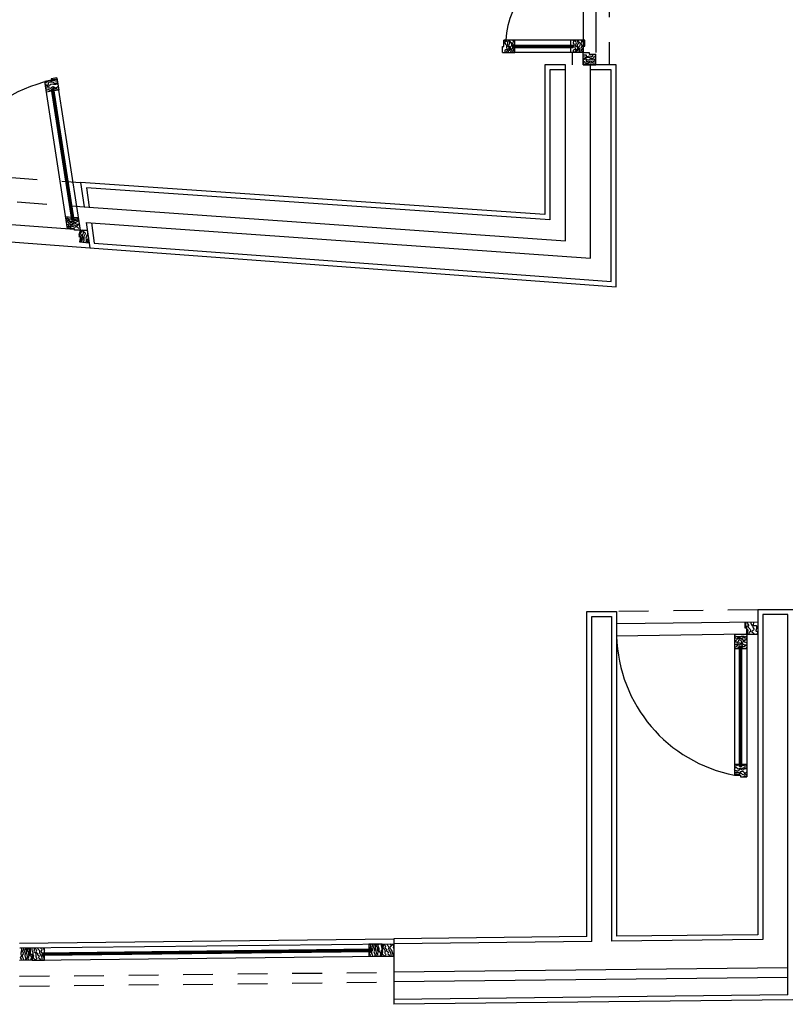
# Model space of a CAD drawing. Units: metres. Extents: x 17.8 to 52.3, y 14.9 to 51.5.
# Drawn here: x 30 to 33.1, y 21.9 to 25.9 of the extents above; entities that cross this region are included whole.
import ezdxf

# ---------------------------------------------------------------- set-up
doc = ezdxf.new("R2010")
doc.units = ezdxf.units.M
doc.header["$LTSCALE"] = 0.1
doc.header["$MEASUREMENT"] = 0
doc.linetypes.add('ACAD_ISO02W100', pattern=[15, 12, -3])
for name, color, linetype in [('Invisibilidades', 180, 'ACAD_ISO02W100'), ('Paredes10', 50, 'Continuous'), ('Pormenor real', 30, 'Continuous'), ('Vistas10', 1, 'Continuous')]:
    doc.layers.add(name, color=color, linetype=linetype)

msp = doc.modelspace()

# ---------------------------------------------------------------- linework, layer by layer
at = {"layer": 'Invisibilidades', "lineweight": 25, "ltscale": 0.1}
for p, q in [((32.3448, 26.4408), (32.3448, 25.6887)), ((32.1956, 25.7387), (32.1956, 25.6887)), ((29.4781, 25.266), (30.2123, 25.2153)), ((29.5172, 25.1693), (30.2265, 25.1165)), ((32.9439, 23.4926), (32.3747, 23.4853)), ((29.9665, 22.0146), (31.4757, 22.0309)), ((29.9665, 21.9746), (31.4757, 21.9916))]:
    msp.add_line(p, q, dxfattribs=at)
at = {"layer": 'Paredes10'}
for p, q in [((32.0847, 25.6887), (32.0847, 25.086)), ((32.1687, 25.6887), (32.0847, 25.6887)), ((32.1687, 24.9794), (32.1687, 25.6887)), ((32.373, 25.6887), (32.2699, 25.6887)), ((32.2699, 24.9095), (32.2699, 25.6887)), ((32.373, 24.7943), (32.373, 25.6887)), ((32.0847, 25.086), (30.2123, 25.2153)), ((30.2123, 25.2153), (30.2265, 25.1165)), ((30.2265, 25.1165), (32.1687, 24.9794)), ((30.2355, 25.0531), (32.2699, 24.9095)), ((30.2355, 25.0531), (30.25, 24.9519)), ((30.25, 24.9519), (32.373, 24.7943)), ((32.2547, 23.4853), (32.3747, 23.4853)), ((32.2547, 22.1744), (32.2547, 23.4853)), ((32.3747, 23.4853), (32.3747, 22.1757)), ((33.0857, 23.4926), (32.9439, 23.4926)), ((32.9439, 23.4926), (32.9439, 22.1821)), ((32.2547, 22.1744), (31.4757, 22.1656)), ((31.4757, 22.1656), (31.4757, 21.9016)), ((32.9439, 22.1821), (32.3747, 22.1757)), ((33.0657, 22.0491), (31.4757, 22.0309)), ((33.0657, 22.0095), (31.4757, 21.9916)), ((33.0857, 21.9197), (31.4757, 21.9016)), ((33.0857, 21.9197), (31.4757, 21.9016)), ((33.0857, 21.9197), (31.4757, 21.9016))]:
    msp.add_line(p, q, dxfattribs=at)
at = {"layer": 'Pormenor real', "lineweight": 25, "ltscale": 0.1}
for p, q in [((31.9141, 25.7387), (31.9141, 25.7628)), ((32.2462, 25.7887), (31.9201, 25.7887)), ((31.9551, 25.7687), (32.1992, 25.7687)), ((31.9551, 25.7687), (31.9551, 25.7587)), ((31.9571, 25.7687), (31.9571, 25.7587)), ((31.9571, 25.7667), (32.1972, 25.7667)), ((31.9571, 25.7647), (32.1972, 25.7647)), ((31.9641, 25.7687), (31.9641, 25.7887)), ((32.1902, 25.7687), (32.1902, 25.7887)), ((32.1972, 25.7687), (32.1972, 25.7587)), ((32.1992, 25.7687), (32.1992, 25.7587)), ((31.9141, 25.7387), (31.9641, 25.7387)), ((31.9551, 25.7587), (32.1992, 25.7587)), ((31.9571, 25.7627), (32.1972, 25.7627)), ((31.9571, 25.7607), (32.1972, 25.7607)), ((31.9641, 25.7387), (31.9641, 25.7587)), ((32.2402, 25.7387), (31.9641, 25.7387)), ((32.1902, 25.7387), (32.1902, 25.7587)), ((32.2402, 25.7387), (32.1902, 25.7387)), ((32.2402, 25.6887), (32.2402, 25.7387)), ((32.2902, 25.6887), (32.2902, 25.7327)), ((32.2902, 25.6887), (32.2402, 25.6887)), ((30.0952, 25.627), (30.0685, 25.6222)), ((30.1598, 25.0286), (30.0685, 25.6222)), ((30.1169, 25.6363), (30.0942, 25.6328)), ((30.0942, 25.6329), (30.0952, 25.627)), ((30.1169, 25.6363), (30.1245, 25.5869)), ((30.0949, 25.5824), (30.0751, 25.5793)), ((30.0935, 25.5913), (30.1034, 25.5928)), ((30.0935, 25.5913), (30.1754, 25.0654)), ((30.0938, 25.5893), (30.1037, 25.5908)), ((30.0958, 25.5896), (30.1771, 25.0672)), ((30.0978, 25.5899), (30.1792, 25.0671)), ((30.0997, 25.5902), (30.1812, 25.0669)), ((30.1017, 25.5905), (30.1833, 25.0667)), ((30.1034, 25.5928), (30.1857, 25.0645)), ((30.1245, 25.5869), (30.1048, 25.5839)), ((30.2113, 25.0226), (30.1245, 25.5869)), ((30.174, 25.0743), (30.1525, 25.076)), ((30.1853, 25.0666), (30.1751, 25.0674)), ((30.1857, 25.0645), (30.1754, 25.0654)), ((30.2031, 25.0719), (30.1843, 25.0734)), ((30.1879, 25.0286), (30.1598, 25.0286)), ((30.1874, 25.0226), (30.1879, 25.0286)), ((30.2113, 25.0226), (30.1874, 25.0226)), ((30.2116, 25.0226), (30.2059, 24.9974)), ((30.2071, 25.0034), (30.2115, 25.0223)), ((30.2115, 25.0223), (30.2399, 25.0222)), ((30.2471, 24.9722), (30.2399, 25.0222)), ((30.2059, 24.9974), (30.2119, 24.9972)), ((30.2071, 25.0034), (30.2073, 25.0034)), ((30.2119, 24.9972), (30.2073, 24.9752)), ((30.2073, 24.9752), (30.2471, 24.9722)), ((32.9439, 23.4425), (32.9439, 23.3925)), ((32.8499, 23.3925), (32.8499, 22.8692)), ((32.8999, 23.3925), (32.8499, 23.3925)), ((32.8999, 23.3925), (32.8999, 22.8192)), ((32.8699, 22.8602), (32.8699, 23.3455)), ((32.8699, 23.3455), (32.8799, 23.3455)), ((32.8699, 23.3435), (32.8799, 23.3435)), ((32.8719, 22.8622), (32.8719, 23.3435)), ((32.8739, 22.8622), (32.8739, 23.3435)), ((32.8759, 22.8622), (32.8759, 23.3435)), ((32.8779, 22.8622), (32.8779, 23.3435)), ((32.8799, 22.8602), (32.8799, 23.3455)), ((32.8499, 23.3365), (32.8699, 23.3365)), ((32.8799, 23.3365), (32.8999, 23.3365)), ((32.8499, 22.8692), (32.8699, 22.8692)), ((32.8499, 22.8692), (32.8499, 22.8252)), ((32.8799, 22.8692), (32.8999, 22.8692)), ((32.8799, 22.8622), (32.8699, 22.8622)), ((32.8799, 22.8602), (32.8699, 22.8602)), ((29.9667, 22.1286), (31.476, 22.1456)), ((30.0575, 22.1096), (31.3847, 22.1246)), ((30.0575, 22.0996), (31.3847, 22.1146)), ((30.0595, 22.1076), (31.3827, 22.1225)), ((30.0595, 22.1056), (31.3827, 22.1205)), ((30.0595, 22.1036), (31.3827, 22.1185)), ((30.0595, 22.1016), (31.3827, 22.1165)), ((30.0665, 22.1097), (30.0665, 22.1297)), ((31.4257, 22.145), (31.3757, 22.1442)), ((31.3757, 22.1442), (31.3757, 22.1245)), ((31.3757, 22.1145), (31.3757, 22.0945)), ((31.3827, 22.1246), (31.3827, 22.1146)), ((31.3847, 22.1246), (31.3847, 22.1146)), ((31.4257, 22.115), (31.4257, 22.095)), ((31.4257, 22.115), (31.4257, 22.115)), ((31.4757, 22.1456), (31.4757, 22.0956)), ((30.0165, 22.0791), (29.9665, 22.0786)), ((30.0165, 22.0991), (30.0165, 22.0791)), ((30.0165, 22.0791), (31.4257, 22.095)), ((30.0165, 22.0791), (30.0665, 22.0798)), ((30.0575, 22.1096), (30.0575, 22.0996)), ((30.0595, 22.1096), (30.0595, 22.0996)), ((30.0665, 22.0798), (30.0665, 22.0997)), ((31.4257, 22.095), (31.4757, 22.0956))]:
    msp.add_line(p, q, dxfattribs=at)
for points in [[(31.9141, 25.7387), (31.9141, 25.7628), (31.9201, 25.7628), (31.9201, 25.7887)], [(32.2402, 25.7387), (32.2402, 25.7639), (32.2462, 25.7639), (32.2462, 25.7887)], [(32.2402, 25.7387), (32.2644, 25.7387), (32.2644, 25.7327), (32.2902, 25.7327)], [(32.9439, 23.3925), (32.8999, 23.3925), (32.8999, 23.4175), (32.8939, 23.4175), (32.8939, 23.4419)], [(32.8499, 22.8252), (32.8747, 22.8252), (32.8747, 22.8192), (32.8999, 22.8192)], [(30.0165, 22.0791), (30.0165, 22.103), (30.0105, 22.103), (30.0105, 22.1291)], [(31.4257, 22.0953), (31.4257, 22.12), (31.4317, 22.12), (31.4317, 22.1454)]]:
    msp.add_lwpolyline(points, dxfattribs=at)
for centre, radius, start, end in [((32.2224, 25.7811), 0.2942, 86.5332, 178.5245), ((30.2471, 24.9722), 0.6722, 101.1049, 175.7494), ((32.9613, 23.4014), 0.5868, 181.5649, 259.0537)]:
    msp.add_arc(centre, radius, start, end, dxfattribs=at)
for points, knots in [([(31.9224, 25.7887), (31.9238, 25.7865), (31.9258, 25.7824), (31.9211, 25.7746), (31.9313, 25.7711), (31.9291, 25.7616), (31.9343, 25.7506), (31.9206, 25.7495), (31.9249, 25.7423), (31.9248, 25.739), (31.9247, 25.7387)], [0.0017962, 0.0017962, 0.0017962, 0.0017962, 0.00902999, 0.01497933, 0.02350745, 0.03058426, 0.04203467, 0.04922898, 0.05772585, 0.05888381, 0.05888381, 0.05888381, 0.05888381]), ([(31.9306, 25.7387), (31.9314, 25.7413), (31.9343, 25.7486), (31.9475, 25.7604), (31.9338, 25.7619), (31.9324, 25.7693), (31.937, 25.7738), (31.936, 25.7819), (31.93, 25.7847), (31.9286, 25.7879), (31.9283, 25.7887)], [0.0044993, 0.0044993, 0.0044993, 0.0044993, 0.01343159, 0.02791344, 0.03646791, 0.04100035, 0.04747085, 0.0539493, 0.06219323, 0.06477301, 0.06477301, 0.06477301, 0.06477301]), ([(31.9375, 25.7887), (31.9398, 25.7856), (31.9426, 25.781), (31.944, 25.7729), (31.9365, 25.7682), (31.9432, 25.7602), (31.9454, 25.7506), (31.9381, 25.7451), (31.9365, 25.7405), (31.9359, 25.7387)], [0.00533147, 0.00533147, 0.00533147, 0.00533147, 0.01685226, 0.02127628, 0.02835577, 0.03656393, 0.04630861, 0.05491081, 0.06081541, 0.06081541, 0.06081541, 0.06081541]), ([(31.9469, 25.7387), (31.9474, 25.7408), (31.9488, 25.7454), (31.9526, 25.7533), (31.9428, 25.7603), (31.9512, 25.7654), (31.9541, 25.7741), (31.9467, 25.7805), (31.9438, 25.7861), (31.943, 25.7885), (31.9429, 25.7887)], [0.00715868, 0.00715868, 0.00715868, 0.00715868, 0.01374377, 0.02150611, 0.0305039, 0.03734934, 0.04433796, 0.05554299, 0.06282411, 0.06324902, 0.06324902, 0.06324902, 0.06324902]), ([(31.9559, 25.7887), (31.9575, 25.7858), (31.9585, 25.7818), (31.9533, 25.7761), (31.957, 25.7723), (31.9577, 25.7695), (31.9578, 25.7687)], [0.00720465, 0.00720465, 0.00720465, 0.00720465, 0.016156, 0.02047029, 0.02640693, 0.02899547, 0.02899547, 0.02899547, 0.02899547]), ([(31.9641, 25.7796), (31.964, 25.7797), (31.9623, 25.7817), (31.9626, 25.7852), (31.9613, 25.7879), (31.9608, 25.7887)], [0.050528737, 0.050528737, 0.050528737, 0.050528737, 0.05101069, 0.057495894, 0.060242131, 0.060242131, 0.060242131, 0.060242131]), ([(32.1985, 25.7887), (32.1999, 25.7865), (32.2019, 25.7824), (32.1972, 25.7746), (32.2073, 25.7711), (32.2051, 25.7616), (32.2104, 25.7506), (32.1966, 25.7495), (32.201, 25.7423), (32.2008, 25.739), (32.2008, 25.7387)], [0.0017962, 0.0017962, 0.0017962, 0.0017962, 0.00902999, 0.01497933, 0.02350745, 0.03058426, 0.04203467, 0.04922898, 0.05772585, 0.05888381, 0.05888381, 0.05888381, 0.05888381]), ([(32.2067, 25.7387), (32.2075, 25.7413), (32.2104, 25.7486), (32.2235, 25.7604), (32.2099, 25.7619), (32.2085, 25.7693), (32.2131, 25.7738), (32.212, 25.7819), (32.2061, 25.7847), (32.2046, 25.7879), (32.2044, 25.7887)], [0.0044993, 0.0044993, 0.0044993, 0.0044993, 0.01343159, 0.02791344, 0.03646791, 0.04100035, 0.04747085, 0.0539493, 0.06219323, 0.06477301, 0.06477301, 0.06477301, 0.06477301]), ([(32.2136, 25.7887), (32.2159, 25.7856), (32.2186, 25.781), (32.22, 25.7729), (32.2125, 25.7682), (32.2192, 25.7602), (32.2214, 25.7506), (32.2141, 25.7451), (32.2125, 25.7405), (32.2119, 25.7387)], [0.00533147, 0.00533147, 0.00533147, 0.00533147, 0.01685226, 0.02127628, 0.02835577, 0.03656393, 0.04630861, 0.05491081, 0.06081541, 0.06081541, 0.06081541, 0.06081541]), ([(32.2229, 25.7387), (32.2235, 25.7408), (32.2249, 25.7454), (32.2286, 25.7533), (32.2188, 25.7603), (32.2273, 25.7654), (32.2301, 25.7741), (32.2227, 25.7805), (32.2199, 25.7861), (32.219, 25.7885), (32.219, 25.7887)], [0.00715868, 0.00715868, 0.00715868, 0.00715868, 0.01374377, 0.02150611, 0.0305039, 0.03734934, 0.04433796, 0.05554299, 0.06282411, 0.06324902, 0.06324902, 0.06324902, 0.06324902]), ([(32.232, 25.7887), (32.2336, 25.7858), (32.2345, 25.7818), (32.2293, 25.7761), (32.235, 25.7704), (32.2333, 25.7627), (32.2292, 25.7555), (32.2346, 25.7494), (32.2306, 25.744), (32.2296, 25.7403), (32.2293, 25.7387)], [0.00720465, 0.00720465, 0.00720465, 0.00720465, 0.016156, 0.02047029, 0.02640693, 0.03546686, 0.04253271, 0.04876434, 0.05518412, 0.06015907, 0.06015907, 0.06015907, 0.06015907]), ([(32.2403, 25.7639), (32.2405, 25.7643), (32.2412, 25.7662), (32.244, 25.769), (32.2399, 25.7724), (32.2451, 25.7762), (32.2382, 25.78), (32.2387, 25.7852), (32.2374, 25.7879), (32.2369, 25.7887)], [0.03265464, 0.03265464, 0.03265464, 0.03265464, 0.03394296, 0.0385335, 0.04167862, 0.04554373, 0.05101069, 0.05749589, 0.06024213, 0.06024213, 0.06024213, 0.06024213]), ([(32.2402, 25.7387), (32.2382, 25.7411), (32.2366, 25.7447), (32.2415, 25.7497), (32.2363, 25.7537), (32.2399, 25.7584), (32.2398, 25.7617), (32.2402, 25.7633)], [0.00523298, 0.00523298, 0.00523298, 0.00523298, 0.01357035, 0.01716481, 0.02228757, 0.02692594, 0.03201321, 0.03201321, 0.03201321, 0.03201321]), ([(31.9551, 25.7587), (31.9547, 25.7575), (31.9541, 25.7544), (31.9585, 25.7494), (31.9546, 25.744), (31.9536, 25.7403), (31.9533, 25.7387)], [0.03899006, 0.03899006, 0.03899006, 0.03899006, 0.04253271, 0.04876434, 0.05518412, 0.06015907, 0.06015907, 0.06015907, 0.06015907]), ([(31.9641, 25.7387), (31.9621, 25.7411), (31.9606, 25.7447), (31.9654, 25.7497), (31.9603, 25.7537), (31.9627, 25.7569), (31.9633, 25.7585), (31.9633, 25.7587)], [0.00523298, 0.00523298, 0.00523298, 0.00523298, 0.01357035, 0.01716481, 0.02228757, 0.02692594, 0.02726246, 0.02726246, 0.02726246, 0.02726246]), ([(32.2402, 25.7293), (32.2427, 25.7291), (32.2466, 25.7291), (32.2536, 25.7307), (32.2498, 25.7189), (32.2656, 25.7287), (32.2797, 25.7212), (32.2769, 25.7331), (32.2856, 25.7327), (32.2902, 25.7327)], [0.00387854, 0.00387854, 0.00387854, 0.00387854, 0.01197039, 0.01556156, 0.02014444, 0.03490783, 0.04627972, 0.05026484, 0.06264199, 0.06264199, 0.06264199, 0.06264199]), ([(32.2402, 25.7225), (32.2438, 25.7216), (32.2544, 25.7194), (32.2677, 25.7204), (32.2774, 25.7143), (32.2837, 25.7172), (32.2839, 25.7246), (32.2883, 25.7246), (32.2902, 25.7241)], [0.00610612, 0.00610612, 0.00610612, 0.00610612, 0.01733314, 0.03852248, 0.04464165, 0.04954769, 0.05641139, 0.06155219, 0.06155219, 0.06155219, 0.06155219]), ([(32.2902, 25.7139), (32.2887, 25.7131), (32.2851, 25.711), (32.2795, 25.7065), (32.2746, 25.7125), (32.2672, 25.7126), (32.2616, 25.7064), (32.2518, 25.7097), (32.2531, 25.7187), (32.2449, 25.7133), (32.2405, 25.7126), (32.2402, 25.7125)], [0.00526295, 0.00526295, 0.00526295, 0.00526295, 0.01044208, 0.01740921, 0.02244253, 0.03023345, 0.03622007, 0.04683656, 0.04862983, 0.0602109, 0.06099864, 0.06099864, 0.06099864, 0.06099864]), ([(32.2402, 25.7092), (32.2466, 25.7125), (32.2554, 25.716), (32.2496, 25.7008), (32.2589, 25.7028), (32.2649, 25.7006), (32.2699, 25.7083), (32.2742, 25.7007), (32.2823, 25.7023), (32.2866, 25.7067), (32.2897, 25.7074), (32.2902, 25.7074)], [0.00262251, 0.00262251, 0.00262251, 0.00262251, 0.01635844, 0.02453039, 0.03074384, 0.03713111, 0.04360262, 0.04855565, 0.05613957, 0.06445181, 0.06602254, 0.06602254, 0.06602254, 0.06602254]), ([(32.2902, 25.6981), (32.2875, 25.6961), (32.2824, 25.6925), (32.2755, 25.6997), (32.2687, 25.6931), (32.2638, 25.7004), (32.2573, 25.6926), (32.2485, 25.6954), (32.2452, 25.7022), (32.2418, 25.7018), (32.2402, 25.7013)], [0.00680964, 0.00680964, 0.00680964, 0.00680964, 0.01590453, 0.02242612, 0.03041094, 0.03483875, 0.04188792, 0.05214581, 0.05722871, 0.0619096, 0.0619096, 0.0619096, 0.0619096]), ([(32.2402, 25.6921), (32.2427, 25.6922), (32.2465, 25.6922), (32.2513, 25.6921), (32.2552, 25.6906), (32.2599, 25.6932), (32.2641, 25.6909), (32.266, 25.689), (32.2664, 25.6887)], [0.00493079, 0.00493079, 0.00493079, 0.00493079, 0.01237108, 0.01657955, 0.01924113, 0.02452309, 0.03059953, 0.03215834, 0.03215834, 0.03215834, 0.03215834]), ([(32.2788, 25.6887), (32.2806, 25.6895), (32.2828, 25.6902), (32.2848, 25.6889), (32.2852, 25.6887)], [0.045250714, 0.045250714, 0.045250714, 0.045250714, 0.050727779, 0.05215928, 0.05215928, 0.05215928, 0.05215928]), ([(30.1188, 25.6245), (30.118, 25.6241), (30.1147, 25.6227), (30.109, 25.6234), (30.1032, 25.627), (30.0989, 25.6233), (30.0944, 25.6253), (30.0876, 25.6246), (30.0822, 25.6216), (30.0751, 25.6212), (30.0741, 25.6144), (30.0709, 25.6167), (30.0692, 25.6178)], [0.00463764, 0.00463764, 0.00463764, 0.00463764, 0.00711093, 0.01573999, 0.0207637, 0.02556891, 0.02972424, 0.03432436, 0.04557695, 0.04858228, 0.05384432, 0.05888276, 0.05888276, 0.05888276, 0.05888276]), ([(30.0704, 25.6099), (30.076, 25.6069), (30.0832, 25.6044), (30.0812, 25.6219), (30.0986, 25.6217), (30.1085, 25.613), (30.1151, 25.6161), (30.1197, 25.6183)], [0.00580534, 0.00580534, 0.00580534, 0.00580534, 0.01968311, 0.02739469, 0.04561728, 0.05208766, 0.0659319, 0.0659319, 0.0659319, 0.0659319]), ([(30.1206, 25.6128), (30.1166, 25.6112), (30.1064, 25.608), (30.0902, 25.6135), (30.0844, 25.5993), (30.0765, 25.603), (30.0717, 25.604), (30.0713, 25.6041)], [0.00466254, 0.00466254, 0.00466254, 0.00466254, 0.0175318, 0.03690321, 0.04348142, 0.05558349, 0.05680014, 0.05680014, 0.05680014, 0.05680014]), ([(30.0944, 25.6316), (30.0975, 25.6307), (30.1008, 25.6297), (30.1061, 25.6296), (30.1091, 25.6324), (30.1135, 25.632), (30.1162, 25.6304), (30.1173, 25.6305), (30.1178, 25.6307)], [0.00080598, 0.00080598, 0.00080598, 0.00080598, 0.01062415, 0.01110352, 0.01647408, 0.02143789, 0.02336824, 0.02538079, 0.02538079, 0.02538079, 0.02538079]), ([(30.0725, 25.5961), (30.0774, 25.5975), (30.0835, 25.598), (30.092, 25.5932), (30.0955, 25.6011), (30.1051, 25.603), (30.112, 25.5931), (30.1175, 25.6003), (30.1209, 25.6027), (30.122, 25.6033)], [0.00844515, 0.00844515, 0.00844515, 0.00844515, 0.02305139, 0.02685895, 0.03395635, 0.04253707, 0.0518961, 0.05992058, 0.06365237, 0.06365237, 0.06365237, 0.06365237]), ([(30.0943, 25.5862), (30.0936, 25.5854), (30.0912, 25.5831), (30.084, 25.5912), (30.0777, 25.5879), (30.0741, 25.5856)], [0.04661134, 0.04661134, 0.04661134, 0.04661134, 0.04945109, 0.05752712, 0.06895898, 0.06895898, 0.06895898, 0.06895898]), ([(30.124, 25.5905), (30.1214, 25.5899), (30.1175, 25.59), (30.1118, 25.595), (30.1079, 25.5852), (30.1051, 25.5979), (30.1009, 25.5946), (30.0987, 25.5921)], [0.00897416, 0.00897416, 0.00897416, 0.00897416, 0.01676708, 0.02108963, 0.02676269, 0.03343736, 0.04094712, 0.04094712, 0.04094712, 0.04094712]), ([(30.1532, 25.0712), (30.1569, 25.073), (30.1614, 25.0744), (30.1627, 25.0668), (30.1689, 25.0675), (30.1739, 25.069), (30.175, 25.0674), (30.1751, 25.0673)], [0.00275147, 0.00275147, 0.00275147, 0.00275147, 0.01187136, 0.01530932, 0.02147424, 0.027315, 0.02770941, 0.02770941, 0.02770941, 0.02770941]), ([(30.2046, 25.0658), (30.2028, 25.0651), (30.1993, 25.0635), (30.1951, 25.0606), (30.1887, 25.0625), (30.1812, 25.058), (30.1679, 25.0561), (30.1661, 25.0636), (30.1631, 25.068), (30.1584, 25.0659), (30.1559, 25.0656), (30.1541, 25.0654)], [0.00541578, 0.00541578, 0.00541578, 0.00541578, 0.01147949, 0.01671508, 0.01973609, 0.03016668, 0.04431154, 0.04611091, 0.05338648, 0.05532333, 0.06081612, 0.06081612, 0.06081612, 0.06081612]), ([(30.155, 25.0595), (30.1585, 25.0617), (30.1632, 25.0633), (30.1671, 25.0575), (30.1701, 25.0524), (30.1776, 25.0555), (30.184, 25.0572), (30.19, 25.0551), (30.1969, 25.0553), (30.2016, 25.0608), (30.2051, 25.0598), (30.2056, 25.0597)], [0.00615835, 0.00615835, 0.00615835, 0.00615835, 0.01668469, 0.02144078, 0.02568622, 0.03273514, 0.0411168, 0.04592081, 0.0513494, 0.06109497, 0.062732, 0.062732, 0.062732, 0.062732]), ([(30.2073, 25.0484), (30.2032, 25.046), (30.1973, 25.0438), (30.1908, 25.0504), (30.1827, 25.0508), (30.1765, 25.0444), (30.1662, 25.0463), (30.164, 25.0558), (30.1592, 25.0548), (30.156, 25.0534)], [0.00576624, 0.00576624, 0.00576624, 0.00576624, 0.01823825, 0.02463672, 0.03091751, 0.04027785, 0.04970761, 0.05576072, 0.06439066, 0.06439066, 0.06439066, 0.06439066]), ([(30.176, 25.0653), (30.1762, 25.0648), (30.1771, 25.0632), (30.1792, 25.0642), (30.1805, 25.065)], [0.029712494, 0.029712494, 0.029712494, 0.029712494, 0.031391688, 0.035248813, 0.035248813, 0.035248813, 0.035248813]), ([(30.1852, 25.0675), (30.1862, 25.068), (30.1891, 25.0688), (30.1961, 25.067), (30.2005, 25.0717), (30.2036, 25.072), (30.2037, 25.072)], [0.04017695, 0.04017695, 0.04017695, 0.04017695, 0.04344252, 0.05027847, 0.05945868, 0.0597818, 0.0597818, 0.0597818, 0.0597818]), ([(30.1572, 25.0453), (30.1617, 25.0472), (30.166, 25.0478), (30.1612, 25.0379), (30.1707, 25.0392), (30.1763, 25.0445), (30.1876, 25.046), (30.1924, 25.0388), (30.1988, 25.0408), (30.2028, 25.0448), (30.2062, 25.0458), (30.2077, 25.0461)], [0.00756158, 0.00756158, 0.00756158, 0.00756158, 0.01827265, 0.02332365, 0.02887967, 0.0372217, 0.05046939, 0.05450022, 0.06056397, 0.06692079, 0.0715001, 0.0715001, 0.0715001, 0.0715001]), ([(30.21, 25.031), (30.2078, 25.0299), (30.2035, 25.0291), (30.1998, 25.0379), (30.1929, 25.0334), (30.1861, 25.0334), (30.1781, 25.0418), (30.1685, 25.0263), (30.163, 25.0362), (30.1598, 25.0372), (30.1585, 25.0372)], [0.00547014, 0.00547014, 0.00547014, 0.00547014, 0.0121581, 0.01950546, 0.02513887, 0.03211867, 0.03944117, 0.05364044, 0.06059146, 0.06479376, 0.06479376, 0.06479376, 0.06479376]), ([(30.2074, 24.9757), (30.2135, 24.9806), (30.22, 24.9874), (30.2119, 24.9975), (30.2168, 25.0042), (30.2107, 25.0094), (30.2157, 25.0154), (30.2183, 25.0201), (30.2187, 25.0223)], [0.00434096, 0.00434096, 0.00434096, 0.00434096, 0.0231238, 0.02963785, 0.03753616, 0.0417526, 0.04926344, 0.05627422, 0.05627422, 0.05627422, 0.05627422]), ([(30.2206, 25.0223), (30.222, 25.0184), (30.2233, 25.0132), (30.2213, 25.0054), (30.2156, 24.999), (30.2244, 24.9903), (30.2169, 24.9826), (30.2152, 24.9773), (30.2141, 24.9747), (30.2141, 24.9747)], [0.00667641, 0.00667641, 0.00667641, 0.00667641, 0.01863953, 0.02281322, 0.03061752, 0.04058184, 0.04937631, 0.05747578, 0.05775213, 0.05775213, 0.05775213, 0.05775213]), ([(30.2242, 24.9739), (30.2255, 24.9765), (30.2276, 24.9818), (30.2267, 24.9923), (30.2265, 25.0019), (30.2351, 25.0093), (30.225, 25.0146), (30.2245, 25.02), (30.2249, 25.0223)], [0.00981435, 0.00981435, 0.00981435, 0.00981435, 0.01838778, 0.02732344, 0.04099305, 0.04546291, 0.05583314, 0.06244583, 0.06244583, 0.06244583, 0.06244583]), ([(30.242, 25.0077), (30.2413, 25.0071), (30.2382, 25.0048), (30.2352, 24.9989), (30.2335, 24.9904), (30.235, 24.982), (30.2348, 24.9759), (30.2337, 24.9733), (30.2337, 24.9732)], [0.02227436, 0.02227436, 0.02227436, 0.02227436, 0.02531012, 0.03312823, 0.04176029, 0.05072111, 0.05881281, 0.05922457, 0.05922457, 0.05922457, 0.05922457]), ([(30.2415, 24.9726), (30.2418, 24.9739), (30.2416, 24.9782), (30.2345, 24.9855), (30.2421, 24.9875), (30.2445, 24.9893), (30.2446, 24.9894)], [0.00791882, 0.00791882, 0.00791882, 0.00791882, 0.01203102, 0.02074494, 0.02862133, 0.02893864, 0.02893864, 0.02893864, 0.02893864]), ([(30.246, 24.9798), (30.2457, 24.9791), (30.2451, 24.977), (30.2466, 24.9744), (30.247, 24.9726), (30.2471, 24.9722)], [0.051362266, 0.051362266, 0.051362266, 0.051362266, 0.053729478, 0.058181033, 0.059392314, 0.059392314, 0.059392314, 0.059392314]), ([(32.895, 23.4419), (32.8943, 23.4369), (32.894, 23.4302), (32.8984, 23.4227), (32.898, 23.419), (32.8986, 23.4175), (32.8986, 23.4175)], [0.00520413, 0.00520413, 0.00520413, 0.00520413, 0.0197072, 0.02541581, 0.03013966, 0.03029264, 0.03029264, 0.03029264, 0.03029264]), ([(32.9113, 23.3925), (32.9089, 23.3969), (32.908, 23.4019), (32.9183, 23.4058), (32.9118, 23.4161), (32.8979, 23.4281), (32.9115, 23.4272), (32.9034, 23.4343), (32.9013, 23.4393), (32.9009, 23.442)], [0.00935897, 0.00935897, 0.00935897, 0.00935897, 0.02186772, 0.02622673, 0.03658845, 0.05097141, 0.05537014, 0.06213601, 0.0704653, 0.0704653, 0.0704653, 0.0704653]), ([(32.9165, 23.4422), (32.9164, 23.4394), (32.917, 23.4336), (32.9242, 23.4274), (32.9248, 23.4194), (32.9323, 23.4109), (32.9136, 23.4045), (32.9269, 23.3984), (32.9305, 23.3939), (32.9313, 23.3925)], [0.00611389, 0.00611389, 0.00611389, 0.00611389, 0.01437848, 0.02374081, 0.03187579, 0.03845661, 0.05074607, 0.06185673, 0.06668176, 0.06668176, 0.06668176, 0.06668176]), ([(32.9425, 23.3925), (32.9443, 23.3989), (32.9452, 23.4049), (32.9355, 23.4037), (32.9394, 23.4159), (32.9431, 23.4306), (32.9232, 23.4235), (32.9279, 23.4366), (32.9286, 23.4424)], [0.00388356, 0.00388356, 0.00388356, 0.00388356, 0.01736906, 0.01937577, 0.02906232, 0.04242312, 0.05245612, 0.0675996, 0.0675996, 0.0675996, 0.0675996]), ([(32.8499, 23.3893), (32.8519, 23.3881), (32.8572, 23.3853), (32.8685, 23.384), (32.8787, 23.3857), (32.8874, 23.3862), (32.8924, 23.3808), (32.897, 23.3863), (32.8999, 23.3868)], [0.00447984, 0.00447984, 0.00447984, 0.00447984, 0.01147612, 0.02247398, 0.03750322, 0.04328128, 0.04715147, 0.05668687, 0.05668687, 0.05668687, 0.05668687]), ([(32.8999, 23.3779), (32.8975, 23.3766), (32.8924, 23.375), (32.8893, 23.3911), (32.8809, 23.3703), (32.8704, 23.3817), (32.8628, 23.3773), (32.8557, 23.3759), (32.8526, 23.3802), (32.8506, 23.3818), (32.8499, 23.3822)], [0.00278773, 0.00278773, 0.00278773, 0.00278773, 0.00955545, 0.0182045, 0.03053749, 0.04209271, 0.04891291, 0.05569641, 0.06092481, 0.06336058, 0.06336058, 0.06336058, 0.06336058]), ([(32.8999, 23.4156), (32.9014, 23.414), (32.9068, 23.4105), (32.9011, 23.4017), (32.9008, 23.3953), (32.9016, 23.3927), (32.9016, 23.3925)], [0.03257157, 0.03257157, 0.03257157, 0.03257157, 0.03891198, 0.04887739, 0.05723462, 0.05758538, 0.05758538, 0.05758538, 0.05758538]), ([(32.8499, 23.3714), (32.8527, 23.3683), (32.8564, 23.3659), (32.8624, 23.3791), (32.8804, 23.379), (32.89, 23.3606), (32.8936, 23.3733), (32.8981, 23.3729), (32.8999, 23.3724)], [0.00757383, 0.00757383, 0.00757383, 0.00757383, 0.01790816, 0.02234312, 0.04553734, 0.05511206, 0.0638877, 0.06901281, 0.06901281, 0.06901281, 0.06901281]), ([(32.8999, 23.359), (32.8996, 23.3589), (32.8951, 23.3578), (32.886, 23.3675), (32.8784, 23.3555), (32.8805, 23.3689), (32.8728, 23.3685), (32.8669, 23.3734), (32.8668, 23.3619), (32.8573, 23.3592), (32.8555, 23.3666), (32.8518, 23.3641), (32.8499, 23.363)], [0.01184462, 0.01184462, 0.01184462, 0.01184462, 0.01296621, 0.02939363, 0.03374362, 0.0405837, 0.05036906, 0.05184809, 0.06169243, 0.06846008, 0.07272618, 0.07827429, 0.07827429, 0.07827429, 0.07827429]), ([(32.8499, 23.3559), (32.8539, 23.3526), (32.8592, 23.3493), (32.8621, 23.3616), (32.8738, 23.3573), (32.884, 23.3563), (32.8917, 23.3487), (32.8978, 23.3516), (32.8999, 23.3521)], [0.00349061, 0.00349061, 0.00349061, 0.00349061, 0.01477291, 0.02009071, 0.03301762, 0.04127806, 0.05302705, 0.05959645, 0.05959645, 0.05959645, 0.05959645]), ([(32.8999, 23.3478), (32.8964, 23.3477), (32.8921, 23.3467), (32.8869, 23.3396), (32.8793, 23.3477), (32.8842, 23.3593), (32.8738, 23.3522), (32.8672, 23.3485), (32.8629, 23.3579), (32.861, 23.3416), (32.8535, 23.3411), (32.8499, 23.3419)], [0.00620962, 0.00620962, 0.00620962, 0.00620962, 0.01629721, 0.01963549, 0.02935144, 0.03592215, 0.0464827, 0.05135968, 0.05600831, 0.06628234, 0.07611956, 0.07611956, 0.07611956, 0.07611956]), ([(32.8619, 23.3365), (32.8634, 23.3379), (32.8655, 23.3407), (32.8687, 23.343), (32.8699, 23.3436)], [0.015102878, 0.015102878, 0.015102878, 0.015102878, 0.021449803, 0.024815889, 0.024815889, 0.024815889, 0.024815889]), ([(32.8799, 23.3416), (32.8804, 23.3406), (32.8813, 23.3387), (32.8825, 23.3371), (32.8831, 23.3365)], [0.036981547, 0.036981547, 0.036981547, 0.036981547, 0.040284639, 0.042487698, 0.042487698, 0.042487698, 0.042487698]), ([(32.8959, 23.3365), (32.8971, 23.3376), (32.8985, 23.339), (32.8997, 23.3404), (32.8999, 23.3407)], [0.056944206, 0.056944206, 0.056944206, 0.056944206, 0.061248134, 0.06218989, 0.06218989, 0.06218989, 0.06218989]), ([(32.8699, 22.8649), (32.8697, 22.8649), (32.8678, 22.8654), (32.8618, 22.8654), (32.8554, 22.8612), (32.8505, 22.8618), (32.8499, 22.8619)], [0.04101114, 0.04101114, 0.04101114, 0.04101114, 0.04153162, 0.04629, 0.05970233, 0.06149128, 0.06149128, 0.06149128, 0.06149128]), ([(32.8999, 22.8642), (32.899, 22.8639), (32.8965, 22.8638), (32.8921, 22.8704), (32.8878, 22.8593), (32.8823, 22.8653), (32.8799, 22.8665)], [0.00647544, 0.00647544, 0.00647544, 0.00647544, 0.00964416, 0.0151177, 0.02202776, 0.02968747, 0.02968747, 0.02968747, 0.02968747]), ([(32.8499, 22.8563), (32.8506, 22.8551), (32.8527, 22.8537), (32.8593, 22.8584), (32.8641, 22.8467), (32.8738, 22.8586), (32.8831, 22.8511), (32.8888, 22.8579), (32.8942, 22.8594), (32.8986, 22.8589), (32.8996, 22.8595), (32.8999, 22.8598)], [0.00842082, 0.00842082, 0.00842082, 0.00842082, 0.01307657, 0.01849994, 0.02591298, 0.03738298, 0.04657264, 0.05264, 0.06035064, 0.0632074, 0.06474644, 0.06474644, 0.06474644, 0.06474644]), ([(32.8999, 22.853), (32.8983, 22.851), (32.8952, 22.8491), (32.8885, 22.8532), (32.8867, 22.8441), (32.878, 22.8456), (32.8728, 22.8518), (32.8695, 22.847), (32.865, 22.8398), (32.8538, 22.8418), (32.8499, 22.8477)], [0.00601494, 0.00601494, 0.00601494, 0.00601494, 0.0130399, 0.01768359, 0.023651, 0.03174536, 0.03865749, 0.04101649, 0.04717855, 0.06408788, 0.06408788, 0.06408788, 0.06408788]), ([(32.8499, 22.8409), (32.8511, 22.8392), (32.8533, 22.8368), (32.8598, 22.8384), (32.8649, 22.8367), (32.8719, 22.8329), (32.8754, 22.8416), (32.8859, 22.8414), (32.8886, 22.8338), (32.8961, 22.8333), (32.898, 22.8382), (32.8998, 22.8388), (32.8999, 22.8388)], [0.00241824, 0.00241824, 0.00241824, 0.00241824, 0.0080677, 0.01211806, 0.02068388, 0.02482019, 0.03247954, 0.04139945, 0.04879648, 0.05355486, 0.06011215, 0.06040482, 0.06040482, 0.06040482, 0.06040482]), ([(32.8999, 22.8274), (32.8987, 22.8271), (32.8955, 22.8272), (32.8904, 22.8337), (32.8837, 22.8217), (32.8776, 22.8371), (32.8688, 22.8267), (32.8603, 22.8293), (32.8537, 22.8304), (32.8511, 22.8306), (32.8499, 22.8307)], [0.00516278, 0.00516278, 0.00516278, 0.00516278, 0.00891292, 0.01529855, 0.02265155, 0.03313994, 0.04042724, 0.05267623, 0.05713372, 0.0606754, 0.0606754, 0.0606754, 0.0606754]), ([(32.861, 22.8252), (32.8598, 22.8259), (32.858, 22.8271), (32.8551, 22.8269), (32.8537, 22.8257), (32.8531, 22.8252)], [0.052324729, 0.052324729, 0.052324729, 0.052324729, 0.056138868, 0.058298451, 0.060738387, 0.060738387, 0.060738387, 0.060738387]), ([(32.8719, 22.8252), (32.8719, 22.8254), (32.8714, 22.8264), (32.8696, 22.8258), (32.8683, 22.8252)], [0.040212738, 0.040212738, 0.040212738, 0.040212738, 0.040903869, 0.044308342, 0.044308342, 0.044308342, 0.044308342]), ([(32.8999, 22.8194), (32.8993, 22.8192), (32.8967, 22.8192), (32.893, 22.8241), (32.8894, 22.8208), (32.8878, 22.8197), (32.887, 22.8192)], [0.00706652, 0.00706652, 0.00706652, 0.00706652, 0.00922476, 0.01594319, 0.0193168, 0.02185427, 0.02185427, 0.02185427, 0.02185427]), ([(29.9711, 22.1286), (29.973, 22.1256), (29.9749, 22.1214), (29.9723, 22.1155), (29.9726, 22.1111), (29.9697, 22.1047), (29.9786, 22.0964), (29.964, 22.091), (29.9739, 22.0851), (29.9737, 22.0806), (29.9733, 22.0787)], [0.00280639, 0.00280639, 0.00280639, 0.00280639, 0.01251753, 0.01622498, 0.02153058, 0.02552589, 0.03610093, 0.04450764, 0.05252295, 0.05814592, 0.05814592, 0.05814592, 0.05814592]), ([(29.9786, 22.1287), (29.9811, 22.1252), (29.9833, 22.1201), (29.9754, 22.1136), (29.985, 22.1088), (29.9767, 22.1007), (29.9769, 22.0911), (29.9825, 22.0842), (29.981, 22.0801), (29.9803, 22.0787)], [0.00493183, 0.00493183, 0.00493183, 0.00493183, 0.01601543, 0.021199, 0.02735255, 0.03643286, 0.04611372, 0.05525584, 0.05946904, 0.05946904, 0.05946904, 0.05946904]), ([(29.9869, 22.1288), (29.9882, 22.1261), (29.9891, 22.1218), (29.9827, 22.1167), (29.989, 22.1112), (29.9905, 22.1038), (29.9858, 22.0969), (29.9912, 22.0893), (29.9912, 22.0825), (29.9897, 22.0788)], [0.00468823, 0.00468823, 0.00468823, 0.00468823, 0.01292761, 0.01782543, 0.02391189, 0.03240077, 0.03916545, 0.04588122, 0.05761116, 0.05761116, 0.05761116, 0.05761116]), ([(29.9935, 22.1289), (29.9938, 22.1277), (29.9942, 22.1243), (29.9916, 22.1186), (29.9937, 22.1123), (29.995, 22.1064), (29.9946, 22.1), (29.9986, 22.0932), (29.9938, 22.0861), (29.9962, 22.0811), (29.9962, 22.0789)], [0.00756079, 0.00756079, 0.00756079, 0.00756079, 0.01116807, 0.01842549, 0.02481736, 0.03034378, 0.03664473, 0.04368679, 0.05188048, 0.05857498, 0.05857498, 0.05857498, 0.05857498]), ([(29.9976, 22.1289), (29.9989, 22.1274), (30.0004, 22.1243), (29.9933, 22.1186), (30.0048, 22.1159), (30.0006, 22.1074), (30.0032, 22.1005), (30.0031, 22.0936), (30.0004, 22.0875), (30.0029, 22.0829), (30.0034, 22.0801), (30.0034, 22.079)], [0.00344291, 0.00344291, 0.00344291, 0.00344291, 0.00874028, 0.01406912, 0.02131166, 0.02912142, 0.03581912, 0.04328943, 0.04934812, 0.0545027, 0.05786831, 0.05786831, 0.05786831, 0.05786831]), ([(30.0048, 22.129), (30.0054, 22.1279), (30.0058, 22.1255), (30.002, 22.121), (30.0072, 22.1153), (30.0072, 22.1077), (30.0064, 22.0985), (30.0149, 22.0939), (30.0132, 22.086), (30.0112, 22.082), (30.0108, 22.0793), (30.0108, 22.0791)], [0.00483468, 0.00483468, 0.00483468, 0.00483468, 0.00858481, 0.01268758, 0.01962302, 0.02716068, 0.0358771, 0.04494752, 0.05006508, 0.05790329, 0.05843321, 0.05843321, 0.05843321, 0.05843321]), ([(30.0153, 22.1291), (30.0158, 22.1282), (30.0167, 22.1257), (30.0151, 22.119), (30.0198, 22.113), (30.0187, 22.1039), (30.0241, 22.0976), (30.0189, 22.0897), (30.0249, 22.0865), (30.0273, 22.0822), (30.0266, 22.08), (30.0262, 22.0793)], [0.00400174, 0.00400174, 0.00400174, 0.00400174, 0.00729073, 0.01221609, 0.02317529, 0.02742214, 0.03891104, 0.04369134, 0.05043327, 0.05476168, 0.05733487, 0.05733487, 0.05733487, 0.05733487]), ([(30.0226, 22.1292), (30.0241, 22.1275), (30.0267, 22.1236), (30.0215, 22.1145), (30.0308, 22.1086), (30.033, 22.0999), (30.0298, 22.0923), (30.0396, 22.0864), (30.0308, 22.0827), (30.0307, 22.0798), (30.0308, 22.0793)], [0.0034234, 0.0034234, 0.0034234, 0.0034234, 0.00979563, 0.01755374, 0.0285295, 0.03606381, 0.04336439, 0.05043123, 0.05825985, 0.05989375, 0.05989375, 0.05989375, 0.05989375]), ([(30.0294, 22.1293), (30.0297, 22.1275), (30.0306, 22.1242), (30.0368, 22.12), (30.0271, 22.1107), (30.0431, 22.1087), (30.0344, 22.0994), (30.0501, 22.0985), (30.0389, 22.0892), (30.0511, 22.0861), (30.0484, 22.0815), (30.047, 22.0795)], [0.00187998, 0.00187998, 0.00187998, 0.00187998, 0.00708907, 0.01218344, 0.02034572, 0.03024156, 0.03512931, 0.04431709, 0.0510053, 0.05917586, 0.06499974, 0.06499974, 0.06499974, 0.06499974]), ([(30.0388, 22.1294), (30.0397, 22.1268), (30.0418, 22.1226), (30.0488, 22.1182), (30.0445, 22.1094), (30.0512, 22.102), (30.0558, 22.0919), (30.0558, 22.0842), (30.0554, 22.0796)], [0.00346921, 0.00346921, 0.00346921, 0.00346921, 0.01161714, 0.01762643, 0.0247877, 0.03496297, 0.04446111, 0.05808441, 0.05808441, 0.05808441, 0.05808441]), ([(30.0509, 22.1295), (30.0539, 22.1277), (30.0599, 22.1234), (30.0488, 22.1146), (30.0559, 22.1094), (30.0571, 22.106), (30.0575, 22.1046)], [0.00127551, 0.00127551, 0.00127551, 0.00127551, 0.00984786, 0.02032991, 0.02678475, 0.03118135, 0.03118135, 0.03118135, 0.03118135]), ([(30.0611, 22.1296), (30.0613, 22.129), (30.062, 22.1265), (30.0639, 22.123), (30.0677, 22.1191), (30.0643, 22.1149), (30.0656, 22.1136), (30.0665, 22.1132)], [0.00298033, 0.00298033, 0.00298033, 0.00298033, 0.00510673, 0.01073017, 0.01513466, 0.01926853, 0.02214783, 0.02214783, 0.02214783, 0.02214783]), ([(31.3825, 22.1145), (31.3826, 22.1137), (31.3826, 22.1105), (31.3723, 22.1067), (31.3822, 22.1008), (31.3821, 22.0963), (31.3817, 22.0944)], [0.03353507, 0.03353507, 0.03353507, 0.03353507, 0.03610093, 0.04450764, 0.05252295, 0.05814592, 0.05814592, 0.05814592, 0.05814592]), ([(31.3794, 22.1443), (31.3813, 22.1413), (31.3833, 22.1372), (31.3806, 22.1312), (31.3808, 22.1275), (31.3801, 22.1251), (31.3799, 22.1245)], [0.00280639, 0.00280639, 0.00280639, 0.00280639, 0.01251753, 0.01622498, 0.02153058, 0.02348497, 0.02348497, 0.02348497, 0.02348497]), ([(31.3868, 22.1446), (31.3868, 22.1445), (31.3868, 22.1445), (31.3869, 22.1444), (31.3895, 22.1409), (31.3916, 22.1359), (31.3838, 22.1294), (31.3933, 22.1246), (31.385, 22.1164), (31.3852, 22.1068), (31.3908, 22.0999), (31.3893, 22.0958), (31.3886, 22.0944)], [0.00476377, 0.00476377, 0.00476377, 0.00476377, 0.00493183, 0.00493183, 0.00493183, 0.01601543, 0.021199, 0.02735255, 0.03643286, 0.04611372, 0.05525584, 0.05946904, 0.05946904, 0.05946904, 0.05946904]), ([(31.3952, 22.1445), (31.3952, 22.1445), (31.3952, 22.1445), (31.3952, 22.1445), (31.3965, 22.1418), (31.3974, 22.1375), (31.391, 22.1324), (31.3973, 22.1269), (31.3988, 22.1195), (31.3941, 22.1126), (31.3995, 22.105), (31.3995, 22.0982), (31.398, 22.0946)], [0.00465999, 0.00465999, 0.00465999, 0.00465999, 0.00468823, 0.00468823, 0.00468823, 0.01292761, 0.01782543, 0.02391189, 0.03240077, 0.03916545, 0.04588122, 0.05761116, 0.05761116, 0.05761116, 0.05761116]), ([(31.4018, 22.1446), (31.4018, 22.1446), (31.4018, 22.1446), (31.4018, 22.1446), (31.4021, 22.1434), (31.4026, 22.14), (31.3999, 22.1343), (31.4021, 22.128), (31.4033, 22.1221), (31.4029, 22.1157), (31.4069, 22.1089), (31.4021, 22.1018), (31.4046, 22.0968), (31.4046, 22.0946)], [0.00750078, 0.00750078, 0.00750078, 0.00750078, 0.00756079, 0.00756079, 0.00756079, 0.01116807, 0.01842549, 0.02481736, 0.03034378, 0.03664473, 0.04368679, 0.05188048, 0.05857498, 0.05857498, 0.05857498, 0.05857498]), ([(31.4059, 22.1447), (31.4059, 22.1447), (31.4059, 22.1447), (31.406, 22.1446), (31.4072, 22.1431), (31.4087, 22.14), (31.4016, 22.1344), (31.4131, 22.1316), (31.4089, 22.1231), (31.4115, 22.1162), (31.4114, 22.1093), (31.4088, 22.1032), (31.4113, 22.0986), (31.4117, 22.0958), (31.4118, 22.0947)], [0.00335698, 0.00335698, 0.00335698, 0.00335698, 0.00344291, 0.00344291, 0.00344291, 0.00874028, 0.01406912, 0.02131166, 0.02912142, 0.03581912, 0.04328943, 0.04934812, 0.0545027, 0.05786831, 0.05786831, 0.05786831, 0.05786831]), ([(31.4131, 22.1448), (31.4131, 22.1448), (31.4131, 22.1448), (31.4132, 22.1447), (31.4137, 22.1436), (31.4142, 22.1412), (31.4103, 22.1367), (31.4155, 22.131), (31.4156, 22.1234), (31.4147, 22.1142), (31.4232, 22.1096), (31.4215, 22.1017), (31.4195, 22.0977), (31.4191, 22.095), (31.4191, 22.0948)], [0.00471873, 0.00471873, 0.00471873, 0.00471873, 0.00483468, 0.00483468, 0.00483468, 0.00858481, 0.01268758, 0.01962302, 0.02716068, 0.0358771, 0.04494752, 0.05006508, 0.05790329, 0.05843321, 0.05843321, 0.05843321, 0.05843321]), ([(31.4235, 22.145), (31.4235, 22.1449), (31.4235, 22.1449), (31.4236, 22.1448), (31.4241, 22.1439), (31.4251, 22.1414), (31.4235, 22.1347), (31.4281, 22.1287), (31.427, 22.1196), (31.4324, 22.1133), (31.4272, 22.1054), (31.4332, 22.1022), (31.4356, 22.0979), (31.4349, 22.0958), (31.4345, 22.095)], [0.00383113, 0.00383113, 0.00383113, 0.00383113, 0.00400174, 0.00400174, 0.00400174, 0.00729073, 0.01221609, 0.02317529, 0.02742214, 0.03891104, 0.04369134, 0.05043327, 0.05476168, 0.05733487, 0.05733487, 0.05733487, 0.05733487]), ([(31.4307, 22.1451), (31.4308, 22.145), (31.4308, 22.145), (31.4309, 22.1449), (31.4324, 22.1432), (31.435, 22.1393), (31.4298, 22.1302), (31.4391, 22.1243), (31.4413, 22.1156), (31.4381, 22.108), (31.4479, 22.1021), (31.4391, 22.0984), (31.439, 22.0955), (31.4391, 22.095)], [0.00322295, 0.00322295, 0.00322295, 0.00322295, 0.0034234, 0.0034234, 0.0034234, 0.00979563, 0.01755374, 0.0285295, 0.03606381, 0.04336439, 0.05043123, 0.05825985, 0.05989375, 0.05989375, 0.05989375, 0.05989375]), ([(31.4377, 22.1452), (31.4377, 22.1451), (31.4378, 22.145), (31.4378, 22.145), (31.438, 22.1432), (31.4389, 22.1399), (31.4452, 22.1357), (31.4354, 22.1264), (31.4514, 22.1244), (31.4427, 22.1151), (31.4584, 22.1142), (31.4473, 22.1049), (31.4594, 22.1018), (31.4567, 22.0972), (31.4553, 22.0952)], [0.00172122, 0.00172122, 0.00172122, 0.00172122, 0.00187998, 0.00187998, 0.00187998, 0.00708907, 0.01218344, 0.02034572, 0.03024156, 0.03512931, 0.04431709, 0.0510053, 0.05917586, 0.06499974, 0.06499974, 0.06499974, 0.06499974]), ([(31.4471, 22.1453), (31.4471, 22.1452), (31.4471, 22.1452), (31.4471, 22.1451), (31.448, 22.1425), (31.4501, 22.1383), (31.4572, 22.1339), (31.4529, 22.1251), (31.4595, 22.1177), (31.4641, 22.1076), (31.4642, 22.0999), (31.4637, 22.0953)], [0.00330059, 0.00330059, 0.00330059, 0.00330059, 0.00346921, 0.00346921, 0.00346921, 0.01161714, 0.01762643, 0.0247877, 0.03496297, 0.04446111, 0.05808441, 0.05808441, 0.05808441, 0.05808441]), ([(31.4592, 22.1452), (31.4623, 22.1434), (31.4683, 22.1391), (31.4571, 22.1303), (31.4643, 22.1251), (31.4654, 22.1217), (31.4738, 22.0981), (31.4741, 22.0973), (31.4744, 22.0964), (31.4747, 22.0956)], [0.00127551, 0.00127551, 0.00127551, 0.00127551, 0.00984786, 0.02032991, 0.02678475, 0.03118135, 0.03118135, 0.03118135, 0.03133344, 0.03133344, 0.03133344, 0.03133344]), ([(31.4694, 22.1454), (31.4696, 22.1447), (31.4703, 22.1422), (31.4722, 22.1388), (31.476, 22.1348), (31.4726, 22.1307), (31.4739, 22.1293), (31.4748, 22.1289), (31.4751, 22.1287), (31.4754, 22.1286), (31.4757, 22.1285)], [0.00298033, 0.00298033, 0.00298033, 0.00298033, 0.00510673, 0.01073017, 0.01513466, 0.01926853, 0.02214783, 0.02214783, 0.02214783, 0.02304114, 0.02304114, 0.02304114, 0.02304114]), ([(30.0589, 22.0996), (30.0598, 22.0973), (30.0626, 22.0924), (30.0643, 22.0855), (30.0637, 22.0811), (30.0635, 22.0797)], [0.03632571, 0.03632571, 0.03632571, 0.03632571, 0.04394724, 0.05296937, 0.05713226, 0.05713226, 0.05713226, 0.05713226])]:
    msp.add_open_spline(points, degree=3, knots=knots, dxfattribs=at)
msp.add_open_spline([(32.85, 22.8252), (32.85, 22.8253), (32.8499, 22.8253), (32.8499, 22.8253)], degree=3, dxfattribs=at)
at = {"layer": 'Vistas10', "lineweight": 25, "ltscale": 0.1}
for p, q in [((32.2402, 26.4108), (32.2402, 25.7387)), ((32.2902, 26.3908), (32.2902, 25.7387)), ((32.2402, 25.7087), (32.2402, 25.6887)), ((32.2402, 25.6887), (32.2902, 25.6887)), ((29.5558, 25.0737), (30.1881, 25.0267)), ((30.22, 25.0243), (30.2393, 25.0229)), ((29.5851, 25.0013), (30.25, 24.9519)), ((32.9439, 23.4425), (32.3754, 23.4354)), ((32.8939, 23.3932), (32.3747, 23.3853)), ((29.9665, 22.1486), (31.4757, 22.1656))]:
    msp.add_line(p, q, dxfattribs=at)
at = {"layer": 'Vistas10'}
for p, q in [((32.1047, 25.6687), (32.1047, 25.0646)), ((32.1687, 25.6687), (32.1047, 25.6687)), ((32.353, 25.6687), (32.2699, 25.6687)), ((32.353, 24.8159), (32.353, 25.6687)), ((32.1047, 25.0646), (30.2356, 25.1936)), ((30.2356, 25.1936), (30.2469, 25.1151)), ((30.2559, 25.0517), (30.2675, 24.9707)), ((30.2675, 24.9707), (32.353, 24.8159)), ((32.2747, 22.1546), (32.2747, 23.4653)), ((32.2747, 23.4653), (32.3547, 23.4653)), ((32.3547, 23.4653), (32.3547, 22.1555)), ((32.9639, 23.4726), (32.9639, 22.1624)), ((33.0657, 23.4726), (32.9639, 23.4726)), ((33.0657, 21.9395), (33.0657, 23.4726)), ((32.2747, 22.1546), (31.4757, 22.1456)), ((32.9639, 22.1624), (32.3547, 22.1555)), ((33.0657, 21.9395), (31.4757, 21.9216))]:
    msp.add_line(p, q, dxfattribs=at)

doc.saveas('drawing.dxf')
